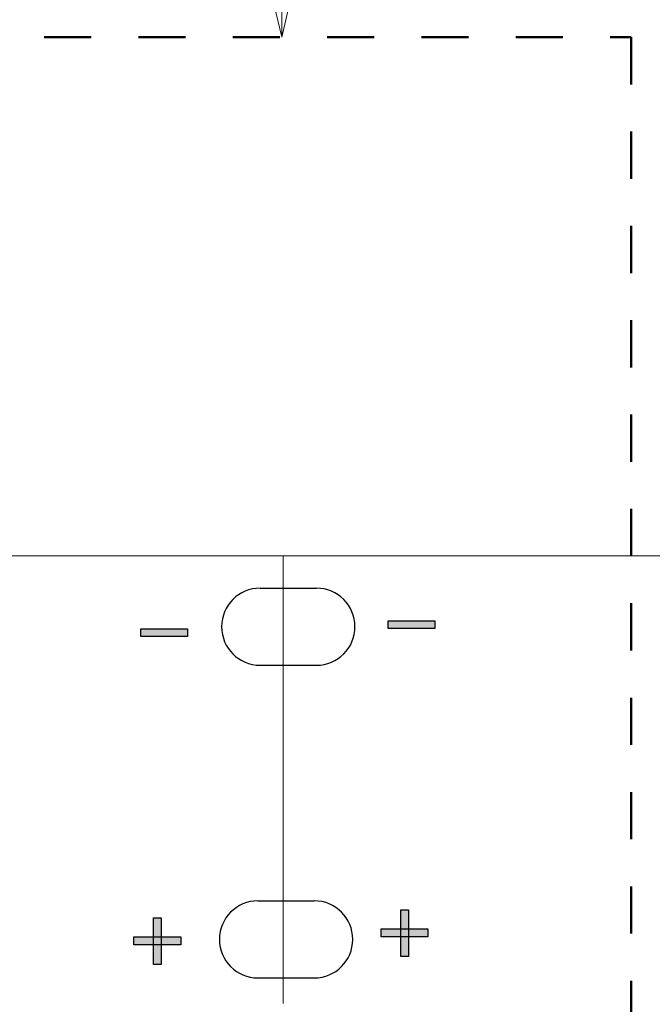
# Model space of a CAD drawing. Units: millimetres. Extents: x -192 to 205, y -143 to 136.
# Drawn here: x -47 to -32, y -43 to -21 of the extents above; entities that cross this region are included whole.
import ezdxf

# ---------------------------------------------------------------- set-up
doc = ezdxf.new("R2010")
doc.units = ezdxf.units.MM
doc.header["$LTSCALE"] = 5.08
doc.linetypes.add('STYLE_01', pattern=[0.41664, 0.20828, -0.20836])
doc.layers.add('一般', color=7, linetype='Continuous', lineweight=5)

# ---------------------------------------------------------------- blocks, each defined once
blk = doc.blocks.new('グループ-31')
at = {"layer": '一般', "color": 7, "linetype": 'Continuous', "lineweight": 18}
for q in [(-40.755, -4), (-41.755, -17.202), (-39.755, -17.202)]:
    blk.add_line((-40.755, -21.543), q, dxfattribs=at)
blk = doc.blocks.new('グループ-46')
at = {"layer": '一般', "linetype": 'Continuous', "lineweight": 0}
for points in [[(-38.084, -42.168), (-38.084, -41.121), (-37.909, -41.121), (-37.909, -42.168)], [(-38.52, -41.546), (-37.473, -41.546), (-37.473, -41.721), (-38.52, -41.721)]]:
    blk.add_hatch(color=7, dxfattribs=at).paths.add_polyline_path(points)
at = {"layer": '一般', "color": 0, "linetype": 'Continuous', "lineweight": 25}
for points in [[(-38.084, -42.168), (-38.084, -41.121), (-37.909, -41.121), (-37.909, -42.168)], [(-38.52, -41.546), (-37.473, -41.546), (-37.473, -41.721), (-38.52, -41.721)]]:
    blk.add_lwpolyline(points, close=True, dxfattribs=at)
blk = doc.blocks.new('グループ-47')
at = {"layer": '一般', "linetype": 'Continuous', "lineweight": 0}
for points in [[(-43.632, -42.347), (-43.632, -41.3), (-43.458, -41.3), (-43.458, -42.347)], [(-44.069, -41.726), (-43.021, -41.726), (-43.021, -41.9), (-44.069, -41.9)]]:
    blk.add_hatch(color=7, dxfattribs=at).paths.add_polyline_path(points)
at = {"layer": '一般', "color": 0, "linetype": 'Continuous', "lineweight": 25}
for points in [[(-43.632, -42.347), (-43.632, -41.3), (-43.458, -41.3), (-43.458, -42.347)], [(-44.069, -41.726), (-43.021, -41.726), (-43.021, -41.9), (-44.069, -41.9)]]:
    blk.add_lwpolyline(points, close=True, dxfattribs=at)
blk = doc.blocks.new('グループ-53')
at = {"color": 0, "linetype": 'Continuous', "lineweight": 25}
for points in [[(-41.239, -35.631), (-41.282, -35.63), (-41.324, -35.627), (-41.366, -35.622), (-41.408, -35.615), (-41.449, -35.605), (-41.49, -35.594), (-41.53, -35.581), (-41.57, -35.565), (-41.609, -35.548), (-41.646, -35.529), (-41.683, -35.508), (-41.719, -35.486), (-41.754, -35.461), (-41.787, -35.435), (-41.819, -35.407), (-41.85, -35.378), (-41.879, -35.347), (-41.907, -35.315), (-41.933, -35.282), (-41.958, -35.247), (-41.98, -35.211), (-42.001, -35.174), (-42.02, -35.137), (-42.037, -35.098), (-42.053, -35.058), (-42.066, -35.018), (-42.077, -34.977), (-42.087, -34.936), (-42.094, -34.894), (-42.099, -34.852), (-42.102, -34.81), (-42.103, -34.767), (-42.102, -34.725), (-42.099, -34.683), (-42.094, -34.64), (-42.087, -34.599), (-42.077, -34.557), (-42.066, -34.516), (-42.053, -34.476), (-42.037, -34.437), (-42.02, -34.398), (-42.001, -34.36), (-41.98, -34.323), (-41.958, -34.287), (-41.933, -34.253), (-41.907, -34.219), (-41.879, -34.187), (-41.85, -34.156), (-41.819, -34.127), (-41.787, -34.099), (-41.754, -34.073), (-41.719, -34.049), (-41.683, -34.026), (-41.646, -34.005), (-41.609, -33.986), (-41.57, -33.969), (-41.53, -33.954), (-41.49, -33.941), (-41.449, -33.929), (-41.408, -33.92), (-41.366, -33.913), (-41.324, -33.908), (-41.282, -33.904), (-41.239, -33.903), (-41.239, -34.767)], [(-39.974, -33.903), (-39.932, -33.904), (-39.89, -33.908), (-39.848, -33.913), (-39.806, -33.92), (-39.765, -33.929), (-39.724, -33.941), (-39.683, -33.954), (-39.644, -33.969), (-39.605, -33.986), (-39.567, -34.005), (-39.53, -34.026), (-39.495, -34.049), (-39.46, -34.073), (-39.426, -34.099), (-39.394, -34.127), (-39.364, -34.156), (-39.334, -34.187), (-39.307, -34.219), (-39.281, -34.253), (-39.256, -34.287), (-39.234, -34.323), (-39.213, -34.36), (-39.194, -34.398), (-39.176, -34.437), (-39.161, -34.476), (-39.148, -34.516), (-39.136, -34.557), (-39.127, -34.599), (-39.12, -34.64), (-39.115, -34.683), (-39.112, -34.725), (-39.111, -34.767), (-39.112, -34.81), (-39.115, -34.852), (-39.12, -34.894), (-39.127, -34.936), (-39.136, -34.977), (-39.148, -35.018), (-39.161, -35.058), (-39.176, -35.098), (-39.194, -35.137), (-39.213, -35.174), (-39.234, -35.211), (-39.256, -35.247), (-39.281, -35.282), (-39.307, -35.315), (-39.334, -35.347), (-39.364, -35.378), (-39.394, -35.407), (-39.426, -35.435), (-39.46, -35.461), (-39.495, -35.486), (-39.53, -35.508), (-39.567, -35.529), (-39.605, -35.548), (-39.644, -35.565), (-39.683, -35.581), (-39.724, -35.594), (-39.765, -35.605), (-39.806, -35.615), (-39.848, -35.622), (-39.89, -35.627), (-39.932, -35.63), (-39.974, -35.631), (-39.974, -34.767)]]:
    blk.add_wipeout(points, dxfattribs=at).dxf.layer = '一般'
at = {"layer": '一般', "color": 0, "linetype": 'Continuous', "lineweight": 25}
for p, q in [((-41.239, -33.903), (-39.974, -33.903)), ((-41.239, -35.631), (-39.974, -35.631))]:
    blk.add_line(p, q, dxfattribs=at)
for centre, start, end in [((-41.239, -34.767), 90, 270), ((-39.974, -34.767), 270, 90)]:
    blk.add_arc(centre, 0.864, start, end, dxfattribs=at)
blk = doc.blocks.new('グループ-54')
at = {"color": 0, "linetype": 'Continuous', "lineweight": 25}
for points in [[(-41.289, -42.645), (-41.331, -42.644), (-41.374, -42.64), (-41.416, -42.635), (-41.458, -42.628), (-41.499, -42.619), (-41.54, -42.607), (-41.58, -42.594), (-41.62, -42.579), (-41.658, -42.562), (-41.696, -42.543), (-41.733, -42.522), (-41.769, -42.499), (-41.804, -42.475), (-41.837, -42.449), (-41.869, -42.421), (-41.9, -42.392), (-41.929, -42.361), (-41.957, -42.329), (-41.983, -42.295), (-42.007, -42.261), (-42.03, -42.225), (-42.051, -42.188), (-42.07, -42.15), (-42.087, -42.111), (-42.102, -42.072), (-42.116, -42.032), (-42.127, -41.991), (-42.136, -41.949), (-42.144, -41.908), (-42.149, -41.865), (-42.152, -41.823), (-42.153, -41.781), (-42.152, -41.738), (-42.149, -41.696), (-42.144, -41.654), (-42.136, -41.612), (-42.127, -41.571), (-42.116, -41.53), (-42.102, -41.49), (-42.087, -41.45), (-42.07, -41.411), (-42.051, -41.374), (-42.03, -41.337), (-42.007, -41.301), (-41.983, -41.266), (-41.957, -41.233), (-41.929, -41.201), (-41.9, -41.17), (-41.869, -41.141), (-41.837, -41.113), (-41.804, -41.087), (-41.769, -41.062), (-41.733, -41.04), (-41.696, -41.019), (-41.658, -41), (-41.62, -40.983), (-41.58, -40.967), (-41.54, -40.954), (-41.499, -40.943), (-41.458, -40.933), (-41.416, -40.926), (-41.374, -40.921), (-41.331, -40.918), (-41.289, -40.917), (-41.289, -41.781)], [(-40.024, -40.917), (-39.982, -40.918), (-39.94, -40.921), (-39.898, -40.926), (-39.856, -40.933), (-39.814, -40.943), (-39.774, -40.954), (-39.733, -40.967), (-39.694, -40.983), (-39.655, -41), (-39.617, -41.019), (-39.58, -41.04), (-39.544, -41.062), (-39.51, -41.087), (-39.476, -41.113), (-39.444, -41.141), (-39.413, -41.17), (-39.384, -41.201), (-39.357, -41.233), (-39.33, -41.266), (-39.306, -41.301), (-39.283, -41.337), (-39.262, -41.374), (-39.243, -41.411), (-39.226, -41.45), (-39.211, -41.49), (-39.198, -41.53), (-39.186, -41.571), (-39.177, -41.612), (-39.17, -41.654), (-39.165, -41.696), (-39.162, -41.738), (-39.16, -41.781), (-39.162, -41.823), (-39.165, -41.865), (-39.17, -41.908), (-39.177, -41.949), (-39.186, -41.991), (-39.198, -42.032), (-39.211, -42.072), (-39.226, -42.111), (-39.243, -42.15), (-39.262, -42.188), (-39.283, -42.225), (-39.306, -42.261), (-39.33, -42.295), (-39.357, -42.329), (-39.384, -42.361), (-39.413, -42.392), (-39.444, -42.421), (-39.476, -42.449), (-39.51, -42.475), (-39.544, -42.499), (-39.58, -42.522), (-39.617, -42.543), (-39.655, -42.562), (-39.694, -42.579), (-39.733, -42.594), (-39.774, -42.607), (-39.814, -42.619), (-39.856, -42.628), (-39.898, -42.635), (-39.94, -42.64), (-39.982, -42.644), (-40.024, -42.645), (-40.024, -41.781)]]:
    blk.add_wipeout(points, dxfattribs=at).dxf.layer = '一般'
at = {"layer": '一般', "color": 0, "linetype": 'Continuous', "lineweight": 25}
for p, q in [((-41.289, -40.917), (-40.024, -40.917)), ((-41.289, -42.645), (-40.024, -42.645))]:
    blk.add_line(p, q, dxfattribs=at)
for centre, start, end in [((-41.289, -41.781), 90, 270), ((-40.024, -41.781), 270, 90)]:
    blk.add_arc(centre, 0.864, start, end, dxfattribs=at)

msp = doc.modelspace()

# ---------------------------------------------------------------- hatches: boundary and pattern name
at = {"layer": '一般', "linetype": 'Continuous', "lineweight": 0}
for points in [[(-38.365, -34.634), (-37.317, -34.634), (-37.317, -34.808), (-38.365, -34.808)], [(-43.913, -34.813), (-42.866, -34.813), (-42.866, -34.987), (-43.913, -34.987)]]:
    msp.add_hatch(color=7, dxfattribs=at).paths.add_polyline_path(points)

# ---------------------------------------------------------------- linework, layer by layer
at = {"layer": '一般', "color": 92, "linetype": 'STYLE_01', "lineweight": 50}
for p, q in [((-48.201, -21.543), (-32.916, -21.543)), ((-32.916, -21.543), (-32.916, -56.543))]:
    msp.add_line(p, q, dxfattribs=at)
at = {"layer": '一般', "color": 7, "linetype": 'Continuous', "lineweight": 18}
for p, q in [((-190.315, -33.176), (190.187, -33.176)), ((-40.725, -43.219), (-40.725, -33.176))]:
    msp.add_line(p, q, dxfattribs=at)
at = {"layer": '一般', "color": 0, "linetype": 'Continuous', "lineweight": 25}
for points in [[(-38.365, -34.634), (-37.317, -34.634), (-37.317, -34.808), (-38.365, -34.808)], [(-43.913, -34.813), (-42.866, -34.813), (-42.866, -34.987), (-43.913, -34.987)]]:
    msp.add_lwpolyline(points, close=True, dxfattribs=at)

# ---------------------------------------------------------------- block references
at = {"layer": '一般', "color": 7}
for name in ['グループ-31', 'グループ-47', 'グループ-46']:
    msp.add_blockref(name, (0, 0), dxfattribs=at)

# ---------------------------------------------------------------- next in the draw order: block references
for name in ['グループ-53', 'グループ-54']:
    msp.add_blockref(name, (0, 0), dxfattribs=at)

doc.saveas('drawing.dxf')
